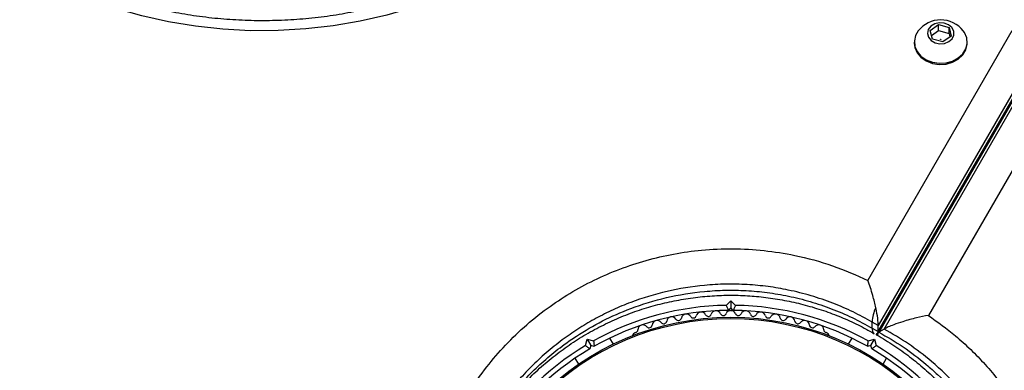
# Model space of a CAD drawing. Units: millimetres. Extents: x 0 to 8826, y 0 to 10317.
# Drawn here: x 6367 to 6562, y 3818 to 3887 of the extents above; entities that cross this region are included whole.
import ezdxf

# ---------------------------------------------------------------- set-up
doc = ezdxf.new("R2010")
doc.units = ezdxf.units.MM

msp = doc.modelspace()

# ---------------------------------------------------------------- linework, layer by layer
at = {"color": 7, "linetype": 'Continuous', "lineweight": 25, "ltscale": 50}
for p, q in [((6547.26, 3885.3), (6548.91, 3886.46)), ((6548.91, 3886.46), (6550.99, 3885.91)), ((6548.91, 3885.26), (6548.91, 3886.46)), ((6550.99, 3885.91), (6551.42, 3884.19)), ((6550.99, 3884.71), (6550.99, 3885.91)), ((6534.9, 3835.78), (6563.5, 3885.31)), ((6547.7, 3883.58), (6547.26, 3885.3)), ((6547.52, 3884.28), (6548.91, 3885.26)), ((6548.91, 3885.26), (6550.99, 3884.71)), ((6551.42, 3884.19), (6549.78, 3883.03)), ((6550.99, 3884.71), (6551.17, 3884.01)), ((6568.78, 3881.91), (6536.97, 3826.83)), ((6544.1, 3882.98), (6544.1, 3882.77)), ((6549.78, 3883.03), (6547.7, 3883.58)), ((6554.6, 3882.79), (6554.6, 3883)), ((6536.97, 3825.63), (6568.78, 3880.71)), ((6568.9, 3880.65), (6537.08, 3825.54)), ((6538.12, 3826.14), (6569.93, 3881.25)), ((6575.76, 3878.8), (6546.92, 3828.84)), ((6506.81, 3830.84), (6507.73, 3831.76)), ((6507.73, 3831.76), (6508.65, 3830.84)), ((6507.73, 3831.76), (6507.73, 3830.34)), ((6507.73, 3830.34), (6507.23, 3829.84)), ((6507.23, 3829.84), (6507.67, 3829.84)), ((6508.23, 3829.84), (6507.73, 3830.34)), ((6507.8, 3829.84), (6508.24, 3829.84)), ((6535.73, 3826.34), (6535.73, 3827.54)), ((6536.97, 3826.83), (6535.73, 3827.54)), ((6488.87, 3825.45), (6488.46, 3825.21)), ((6527.01, 3825.21), (6526.6, 3825.45)), ((6535.73, 3826.34), (6536.97, 3825.63)), ((6536.97, 3825.63), (6536.97, 3826.83)), ((6538.12, 3826.14), (6537.08, 3825.54)), ((6478.94, 3822.88), (6479.28, 3824.13)), ((6479.28, 3824.13), (6479.98, 3822.91)), ((6479.28, 3824.13), (6480.53, 3823.8)), ((6484.45, 3823.17), (6483.77, 3824.35)), ((6531.7, 3824.35), (6531.01, 3823.17)), ((6534.93, 3823.8), (6536.19, 3824.13)), ((6535.48, 3822.91), (6536.19, 3824.13)), ((6536.19, 3824.13), (6536.53, 3822.88)), ((6536.61, 3825.19), (6536.6, 3825.17)), ((6536.88, 3825.01), (6536.89, 3825.02)), ((6479.98, 3822.91), (6479.8, 3822.22)), ((6480.67, 3822.72), (6479.98, 3822.91)), ((6535.48, 3822.91), (6534.8, 3822.72)), ((6535.66, 3822.22), (6535.48, 3822.91)), ((6476.84, 3820.35), (6477.53, 3819.17)), ((6537.94, 3819.17), (6538.62, 3820.35))]:
    msp.add_line(p, q, dxfattribs=at)
at = {"color": 7, "linetype": 'Continuous', "lineweight": 25, "ltscale": 50, "flags": 128}
for points in [[(6471.79, 3904.41), (6467.83, 3901.37), (6463.62, 3898.57), (6459.18, 3896), (6454.53, 3893.68), (6449.68, 3891.63), (6444.68, 3889.84), (6439.53, 3888.34), (6434.26, 3887.13), (6428.9, 3886.21), (6423.47, 3885.59), (6418.01, 3885.27), (6412.52, 3885.25), (6407.06, 3885.53), (6401.62, 3886.12), (6396.25, 3887), (6390.98, 3888.18), (6385.81, 3889.65), (6380.78, 3891.4), (6375.92, 3893.42), (6371.24, 3895.71), (6366.78, 3898.25)], [(6551.91, 3885.16), (6551.55, 3885.88), (6550.89, 3886.44), (6550.02, 3886.77), (6549.06, 3886.83), (6548.14, 3886.61), (6547.37, 3886.13), (6546.88, 3885.47), (6546.72, 3884.71), (6546.91, 3883.95), (6547.43, 3883.3), (6548.21, 3882.85), (6549.14, 3882.65), (6550.1, 3882.74), (6550.96, 3883.09), (6551.6, 3883.67), (6551.93, 3884.39), (6551.91, 3885.16)], [(6544.88, 3885.2), (6544.37, 3884.32), (6544.11, 3883.24), (6544.2, 3882.15), (6544.65, 3881.11), (6545.41, 3880.21), (6546.45, 3879.49), (6547.68, 3879.01), (6549.02, 3878.8), (6550.39, 3878.88), (6551.69, 3879.24), (6552.82, 3879.85), (6553.72, 3880.68), (6554.32, 3881.66), (6554.59, 3882.74), (6554.49, 3883.83), (6554.49, 3883.83)], [(6554.49, 3883.83), (6554.05, 3884.87), (6553.8, 3885.22)], [(6544.1, 3882.75), (6544.2, 3881.92), (6544.65, 3880.89), (6545.41, 3879.98), (6546.45, 3879.26), (6547.68, 3878.78), (6549.03, 3878.57), (6550.39, 3878.65), (6551.69, 3879.01), (6552.82, 3879.62), (6553.72, 3880.45), (6554.33, 3881.43), (6554.59, 3882.51), (6554.6, 3882.78)], [(6549.31, 3883.54), (6549.31, 3883.55), (6549.31, 3883.56), (6549.32, 3883.57), (6549.34, 3883.57), (6549.35, 3883.57), (6549.37, 3883.57), (6549.38, 3883.56), (6549.38, 3883.55), (6549.38, 3883.54), (6549.38, 3883.53), (6549.37, 3883.52), (6549.35, 3883.51), (6549.34, 3883.51), (6549.32, 3883.52), (6549.31, 3883.53), (6549.31, 3883.54)]]:
    msp.add_lwpolyline(points, dxfattribs=at)
at = {"color": 7, "linetype": 'Continuous', "lineweight": 25, "ltscale": 2500}
for radius in [53.64, 53.38]:
    msp.add_circle((6507.73, 3774.85), radius, dxfattribs=at)
for centre, radius, start, end in [((6507.73, 3774.85), 150, 45.7227, 82.9155), ((6549.35, 3881.74), 5.65, 37.9712, 142.3033), ((6507.73, 3774.85), 56, 90.9408, 119.0592), ((6507.73, 3774.85), 55, 90.5209, 119.4791), ((6501.85, 3828.52), 1, 27.5788, 164.9365), ((6504.79, 3828.77), 1, 24.4397, 161.7974), ((6506.26, 3829.43), 0.606, 204.4397, 338.6583), ((6507.75, 3828.85), 1, 91.107, 158.6583), ((6507.71, 3828.85), 1, 21.3417, 88.893), ((6507.73, 3774.85), 55, 60.5209, 89.4791), ((6509.21, 3829.43), 0.606, 201.3417, 335.5602), ((6507.73, 3774.85), 56, 60.9408, 89.0592), ((6510.67, 3828.77), 1, 18.2026, 155.5602), ((6513.62, 3828.52), 1, 15.0635, 152.4212), ((6543.21, 3827.08), 7.5, 154.1283, 176.4561), ((6493.14, 3826.84), 1, 36.9959, 174.3537), ((6494.42, 3827.8), 0.606, 216.9959, 351.2147), ((6496.01, 3827.56), 1, 33.857, 171.2147), ((6497.34, 3828.45), 0.606, 213.857, 348.0755), ((6498.92, 3828.12), 1, 30.7179, 168.0755), ((6500.3, 3828.94), 0.606, 210.7179, 344.9365), ((6503.27, 3829.27), 0.606, 207.5788, 341.7974), ((6512.2, 3829.27), 0.606, 198.2026, 332.4212), ((6515.17, 3828.94), 0.606, 195.0635, 329.2821), ((6516.55, 3828.12), 1, 11.9245, 149.2821), ((6518.12, 3828.45), 0.606, 191.9245, 326.143), ((6519.45, 3827.56), 1, 8.7854, 146.143), ((6521.04, 3827.8), 0.606, 188.7854, 323.004), ((6522.32, 3826.84), 1, 5.6463, 143.004), ((6488.71, 3826.03), 0.606, 284.9243, 357.4969), ((6490.32, 3825.96), 1, 40.1351, 177.4969), ((6491.54, 3827), 0.606, 220.1351, 354.3537), ((6523.92, 3827), 0.606, 185.6463, 319.8649), ((6525.15, 3825.96), 1, 2.5073, 139.8649), ((6526.75, 3826.03), 0.606, 182.5073, 255.0401), ((6488.71, 3824.77), 0.5, 120, 177.1393), ((6526.76, 3824.77), 0.5, 2.8607, 60), ((6507.73, 3774.85), 56, 120.9408, 148.8745), ((6507.73, 3774.85), 55, 120.5209, 149.5856), ((6507.73, 3774.85), 55, 30.4144, 59.4791), ((6507.73, 3774.85), 56, 31.1255, 59.0592)]:
    msp.add_arc(centre, radius, start, end, dxfattribs=at)
at = {"color": 1, "linetype": 'Continuous', "lineweight": 25, "ltscale": 2500}
msp.add_arc((6536.93, 3826.18), 1.21, 172.4384, 229.9163, dxfattribs=at)
at = {"color": 7, "linetype": 'Continuous', "lineweight": 25, "ltscale": 2500}
for centre, start_param, end_param in [((6534.98, 3832.91), 3.567063, 4.292591), ((6534.98, 3831.71), 3.020763, 3.567063)]:
    msp.add_ellipse(centre, major_axis=(-1.82, 6.78), ratio=0.121421, start_param=start_param, end_param=end_param, dxfattribs=at)
at = {"color": 7, "linetype": 'Continuous', "lineweight": 25, "ltscale": 50}
for points, knots in [([(6568.69, 3882.43), (6568.56, 3882.86), (6568.09, 3884.44), (6567.05, 3887.12), (6565.48, 3890.42), (6563.6, 3893.62), (6561.44, 3896.7), (6559.02, 3899.65), (6556.33, 3902.44), (6553.4, 3905.07), (6550.24, 3907.51), (6546.87, 3909.76), (6543.31, 3911.8), (6539.57, 3913.63), (6535.68, 3915.22), (6531.66, 3916.58), (6527.52, 3917.7), (6523.3, 3918.57), (6519.01, 3919.18), (6514.68, 3919.54), (6510.33, 3919.63), (6505.97, 3919.47), (6501.65, 3919.06), (6497.37, 3918.38), (6493.16, 3917.45), (6489.04, 3916.27), (6485.04, 3914.85), (6481.18, 3913.19), (6477.47, 3911.31), (6473.94, 3909.2), (6471, 3907.17), (6469.29, 3905.81), (6468.62, 3905.27)], [0, 0, 0, 0, 0.01267, 0.046545, 0.080468, 0.114474, 0.148568, 0.18275, 0.217017, 0.251359, 0.285767, 0.320228, 0.354733, 0.389271, 0.423833, 0.458413, 0.493006, 0.527607, 0.562215, 0.596828, 0.631446, 0.666068, 0.700695, 0.735328, 0.769966, 0.804609, 0.839254, 0.873899, 0.908539, 0.943169, 0.97778, 1, 1, 1, 1]), ([(6468.62, 3905.27), (6468.04, 3904.81), (6466.34, 3903.44), (6463.35, 3901.3), (6459.58, 3898.91), (6455.63, 3896.73), (6451.5, 3894.75), (6447.21, 3892.99), (6442.79, 3891.45), (6438.25, 3890.13), (6433.62, 3889.06), (6428.9, 3888.22), (6424.12, 3887.63), (6419.31, 3887.28), (6414.47, 3887.18), (6409.64, 3887.33), (6404.83, 3887.72), (6400.06, 3888.36), (6395.36, 3889.25), (6390.75, 3890.37), (6386.23, 3891.72), (6381.84, 3893.31), (6377.59, 3895.11), (6373.57, 3897.09), (6370.88, 3898.61), (6369.53, 3899.43), (6369.38, 3899.52)], [0, 0, 0, 0, 0.022797, 0.067197, 0.111579, 0.155931, 0.20026, 0.244574, 0.288878, 0.333173, 0.377464, 0.421752, 0.466036, 0.510318, 0.554598, 0.598875, 0.643148, 0.687418, 0.731684, 0.775945, 0.820203, 0.864459, 0.908714, 0.952971, 0.994949, 1, 1, 1, 1]), ([(6446.84, 3778.44), (6446.83, 3778.69), (6446.68, 3781.37), (6446.75, 3786.52), (6447.76, 3793.83), (6449.59, 3800.66), (6452.09, 3806.94), (6455.12, 3812.67), (6458.63, 3817.86), (6462.52, 3822.49), (6466.66, 3826.57), (6471.11, 3830.17), (6475.78, 3833.27), (6480.59, 3835.89), (6485.66, 3838.08), (6490.94, 3839.82), (6496.37, 3841.08), (6502.11, 3841.89), (6508.13, 3842.14), (6514.33, 3841.79), (6520.98, 3840.75), (6527.98, 3838.86), (6532.59, 3836.81), (6534.9, 3835.78)], [0, 0, 0, 0, 0.006481, 0.071914, 0.137507, 0.202927, 0.25826, 0.313705, 0.36901, 0.415804, 0.46269, 0.509455, 0.550905, 0.592446, 0.633872, 0.674059, 0.714357, 0.754527, 0.798664, 0.842974, 0.887118, 0.943548, 1, 1, 1, 1]), ([(6536.47, 3830.35), (6536.38, 3830.76), (6536.2, 3831.58), (6535.84, 3832.93), (6535.42, 3834.36), (6535.08, 3835.32), (6534.9, 3835.78), (6534.9, 3835.78)], [0, 0, 0, 0, 0.206482, 0.417978, 0.70403, 0.997665, 1, 1, 1, 1]), ([(6451.77, 3777.71), (6451.76, 3778.1), (6451.71, 3779.87), (6451.94, 3783.01), (6452.47, 3787.11), (6453.34, 3791.16), (6454.51, 3795.14), (6455.98, 3799.01), (6457.73, 3802.75), (6459.75, 3806.34), (6462.02, 3809.74), (6464.52, 3812.95), (6467.23, 3815.94), (6470.14, 3818.71), (6473.22, 3821.25), (6476.46, 3823.55), (6479.82, 3825.6), (6483.3, 3827.4), (6486.87, 3828.95), (6490.49, 3830.23), (6494.17, 3831.25), (6497.88, 3832.02), (6501.64, 3832.56), (6505.41, 3832.84), (6509.16, 3832.87), (6512.86, 3832.65), (6516.55, 3832.19), (6520.23, 3831.49), (6523.87, 3830.55), (6527.44, 3829.38), (6530.88, 3827.98), (6533.8, 3826.6), (6535.49, 3825.61), (6536.14, 3825.23)], [0, 0, 0, 0, 0.011548, 0.052444, 0.093181, 0.133666, 0.173925, 0.213811, 0.253134, 0.291744, 0.329538, 0.366459, 0.402499, 0.437695, 0.472071, 0.50553, 0.538207, 0.570114, 0.601312, 0.631769, 0.661308, 0.690704, 0.719897, 0.7488, 0.777342, 0.805572, 0.833929, 0.862869, 0.892236, 0.921838, 0.951481, 0.981419, 1, 1, 1, 1]), ([(6506.81, 3830.84), (6506.81, 3830.84), (6506.86, 3830.74), (6506.94, 3830.53), (6507.06, 3830.25), (6507.16, 3830.03), (6507.22, 3829.87), (6507.23, 3829.85), (6507.23, 3829.84)], [0, 0, 0, 0, 0.004661, 0.193853, 0.409066, 0.61005, 0.804914, 1, 1, 1, 1]), ([(6508.65, 3830.84), (6508.65, 3830.84), (6508.61, 3830.74), (6508.52, 3830.53), (6508.4, 3830.25), (6508.31, 3830.03), (6508.24, 3829.87), (6508.24, 3829.85), (6508.23, 3829.84)], [0, 0, 0, 0, 0.0046612, 0.1938531, 0.4090656, 0.6100501, 0.8049136, 1, 1, 1, 1]), ([(6546.92, 3828.84), (6546.92, 3828.84), (6546.17, 3828.72), (6544.53, 3828.39), (6542.13, 3827.73), (6540.2, 3827.07), (6538.89, 3826.55), (6538.38, 3826.28), (6538.12, 3826.14)], [0, 0, 0, 0, 0.00141, 0.274141, 0.563014, 0.752503, 0.87583, 1, 1, 1, 1]), ([(6546.92, 3828.84), (6548.72, 3827.55), (6551.61, 3825.47), (6555.31, 3822.11), (6558.2, 3819.13), (6560.93, 3815.9), (6563.52, 3812.38), (6565.93, 3808.56), (6568.11, 3804.44), (6570.01, 3800.12), (6571.59, 3795.59), (6572.83, 3790.9), (6573.71, 3786.08), (6574.19, 3781.21), (6574.3, 3775.71), (6573.89, 3770.17), (6572.93, 3764.64), (6571.64, 3759.68), (6569.94, 3754.89), (6567.65, 3749.85), (6564.69, 3744.69), (6561.58, 3740.41), (6558.5, 3736.8), (6555.53, 3733.77), (6552.13, 3730.82), (6548.76, 3728.3), (6545.25, 3726), (6542.69, 3724.65), (6541.29, 3723.91)], [0, 0, 0, 0, 0.049669, 0.079503, 0.109525, 0.139953, 0.170599, 0.20334, 0.236364, 0.270279, 0.304498, 0.339963, 0.375746, 0.412478, 0.449513, 0.500643, 0.541404, 0.582463, 0.624381, 0.666563, 0.72108, 0.775858, 0.803344, 0.845512, 0.887865, 0.922789, 0.957814, 1, 1, 1, 1]), ([(6537.08, 3825.54), (6536.98, 3825.48), (6536.79, 3825.36), (6536.62, 3825.21), (6536.56, 3825.1), (6536.57, 3825.02), (6536.64, 3824.99), (6536.67, 3824.98)], [0, 0, 0, 0, 0.2124951, 0.4332463, 0.6454333, 0.8627723, 1, 1, 1, 1]), ([(6480.53, 3823.8), (6480.53, 3823.79), (6480.55, 3823.69), (6480.57, 3823.47), (6480.61, 3823.17), (6480.64, 3822.92), (6480.66, 3822.76), (6480.67, 3822.74), (6480.67, 3822.72)], [0, 0, 0, 0, 0.004661, 0.193853, 0.409066, 0.61005, 0.804914, 1, 1, 1, 1]), ([(6534.93, 3823.8), (6534.93, 3823.79), (6534.92, 3823.69), (6534.89, 3823.47), (6534.85, 3823.17), (6534.82, 3822.92), (6534.8, 3822.76), (6534.8, 3822.74), (6534.8, 3822.72)], [0, 0, 0, 0, 0.0046612, 0.1938531, 0.4090656, 0.6100501, 0.8049136, 1, 1, 1, 1]), ([(6536.66, 3824.96), (6536.68, 3824.95), (6537.83, 3824.35), (6540.02, 3822.94), (6543.19, 3820.72), (6546.17, 3818.26), (6548.98, 3815.63), (6551.6, 3812.83), (6554, 3809.88), (6556.17, 3806.82), (6558.12, 3803.63), (6559.86, 3800.33), (6561.4, 3796.9), (6562.71, 3793.38), (6563.79, 3789.79), (6564.61, 3786.17), (6565.19, 3782.5), (6565.54, 3778.78), (6565.63, 3775), (6565.48, 3771.21), (6565.07, 3767.42), (6564.4, 3763.67), (6563.46, 3759.96), (6562.26, 3756.3), (6560.8, 3752.69), (6559.06, 3749.16), (6557.06, 3745.75), (6554.81, 3742.47), (6552.31, 3739.34), (6549.56, 3736.38), (6546.57, 3733.62), (6543.34, 3731.07), (6540.56, 3729.12), (6538.79, 3728.13), (6538.23, 3727.82)], [0, 0, 0, 0, 0.000437, 0.032339, 0.063281, 0.093818, 0.123926, 0.153544, 0.182653, 0.211235, 0.239392, 0.26775, 0.296403, 0.325271, 0.35425, 0.383238, 0.4124, 0.442413, 0.473228, 0.50478, 0.53695, 0.569607, 0.602893, 0.637302, 0.672572, 0.708683, 0.745571, 0.78316, 0.821616, 0.860543, 0.900088, 0.94036, 0.981094, 1, 1, 1, 1]), ([(6478.94, 3822.88), (6478.94, 3822.87), (6479.03, 3822.81), (6479.2, 3822.68), (6479.45, 3822.49), (6479.64, 3822.34), (6479.77, 3822.24), (6479.79, 3822.23), (6479.8, 3822.22)], [0, 0, 0, 0, 0.004661, 0.193853, 0.409066, 0.61005, 0.804914, 1, 1, 1, 1]), ([(6535.66, 3822.22), (6535.67, 3822.23), (6535.69, 3822.24), (6535.82, 3822.34), (6536.02, 3822.49), (6536.26, 3822.68), (6536.44, 3822.81), (6536.52, 3822.87), (6536.53, 3822.88)], [0, 0, 0, 0, 0.195086, 0.38995, 0.590934, 0.806147, 0.995339, 1, 1, 1, 1])]:
    msp.add_open_spline(points, degree=3, knots=knots, dxfattribs=at)
at = {"color": 1, "linetype": 'Continuous', "lineweight": 25, "ltscale": 50}
for points, knots in [([(6535.73, 3827.54), (6534.49, 3828.23), (6531.99, 3829.6), (6527.93, 3831.33), (6523.65, 3832.8), (6519.35, 3833.88), (6515.11, 3834.61), (6510.98, 3835), (6506.76, 3835.09), (6501.41, 3834.79), (6495, 3833.75), (6488.98, 3831.92), (6484.37, 3829.99), (6481, 3828.3), (6477.77, 3826.4), (6474.57, 3824.23), (6471.47, 3821.78), (6468.47, 3819.04), (6465.69, 3816.11), (6463.02, 3812.85), (6460.5, 3809.25), (6458.2, 3805.3), (6456.23, 3801.2), (6454.49, 3796.63), (6453.07, 3791.63), (6452.13, 3786.24), (6451.71, 3782.02), (6451.77, 3779.63), (6451.79, 3779.02)], [0, 0, 0, 0, 0.035018, 0.070301, 0.10649, 0.143025, 0.174714, 0.206942, 0.23945, 0.272537, 0.331226, 0.390715, 0.421225, 0.451919, 0.482963, 0.51417, 0.549048, 0.584118, 0.619739, 0.65553, 0.697268, 0.739232, 0.781854, 0.824681, 0.877532, 0.930557, 0.982414, 1, 1, 1, 1]), ([(6451.79, 3777.84), (6451.78, 3778.65), (6451.74, 3781.18), (6452.19, 3785.44), (6453.12, 3790.62), (6454.5, 3795.46), (6456.2, 3799.9), (6458.13, 3803.98), (6460.45, 3807.96), (6462.97, 3811.59), (6465.64, 3814.85), (6468.38, 3817.75), (6471.4, 3820.52), (6474.34, 3822.85), (6477.93, 3825.33), (6482.24, 3827.83), (6488.19, 3830.47), (6494.96, 3832.54), (6501.33, 3833.58), (6506.64, 3833.88), (6510.8, 3833.81), (6514.98, 3833.43), (6519.23, 3832.71), (6523.49, 3831.65), (6527.72, 3830.22), (6531.84, 3828.47), (6534.43, 3827.05), (6535.73, 3826.34)], [0, 0, 0, 0, 0.02336, 0.073279, 0.124057, 0.175138, 0.216924, 0.2589, 0.3015, 0.344333, 0.379258, 0.414337, 0.449935, 0.48573, 0.510415, 0.559792, 0.609183, 0.667899, 0.727392, 0.75922, 0.79132, 0.823842, 0.856937, 0.891908, 0.927199, 0.963448, 1, 1, 1, 1]), ([(6537.08, 3825.54), (6538.7, 3824.6), (6541.94, 3822.72), (6545.78, 3819.77), (6549.48, 3816.48), (6552.96, 3812.83), (6556.27, 3808.5), (6558.84, 3804.43), (6560.81, 3800.72), (6562.51, 3796.83), (6563.93, 3792.75), (6565.05, 3788.5), (6565.85, 3784.12), (6566.29, 3779.68), (6566.39, 3774.66), (6566.01, 3769.56), (6565.12, 3764.44), (6563.91, 3759.83), (6562.33, 3755.38), (6560.61, 3751.59), (6558.43, 3747.55), (6555.69, 3743.32), (6551.9, 3738.67), (6548.38, 3735.18), (6545.15, 3732.44), (6542.33, 3730.36), (6539.98, 3728.77), (6538.59, 3728.02), (6538.32, 3727.87)], [0, 0, 0, 0, 0.045706, 0.091712, 0.115273, 0.1622, 0.208783, 0.24054, 0.272573, 0.305035, 0.338078, 0.372668, 0.407571, 0.443402, 0.479527, 0.529947, 0.570585, 0.611524, 0.65332, 0.695377, 0.722981, 0.778435, 0.834305, 0.890579, 0.91884, 0.954832, 0.99093, 1, 1, 1, 1]), ([(6539.34, 3728.52), (6540.05, 3728.91), (6542.53, 3730.27), (6546.9, 3733.52), (6552.28, 3738.43), (6557.33, 3744.63), (6561.18, 3751.01), (6563.95, 3757.34), (6565.82, 3763.38), (6567, 3769.58), (6567.46, 3775.7), (6567.27, 3781.66), (6566.46, 3787.55), (6565.05, 3793.25), (6563.07, 3798.68), (6560.63, 3803.76), (6557.34, 3809.16), (6553.02, 3814.63), (6547.99, 3819.47), (6542.98, 3823.31), (6539.74, 3825.2), (6538.12, 3826.14)], [0, 0, 0, 0, 0.02329, 0.08109, 0.155522, 0.230194, 0.304559, 0.359683, 0.414944, 0.470013, 0.520453, 0.567568, 0.614838, 0.661907, 0.704954, 0.748164, 0.791202, 0.849716, 0.908253, 0.95412, 1, 1, 1, 1])]:
    msp.add_open_spline(points, degree=3, knots=knots, dxfattribs=at)

doc.saveas('drawing.dxf')
